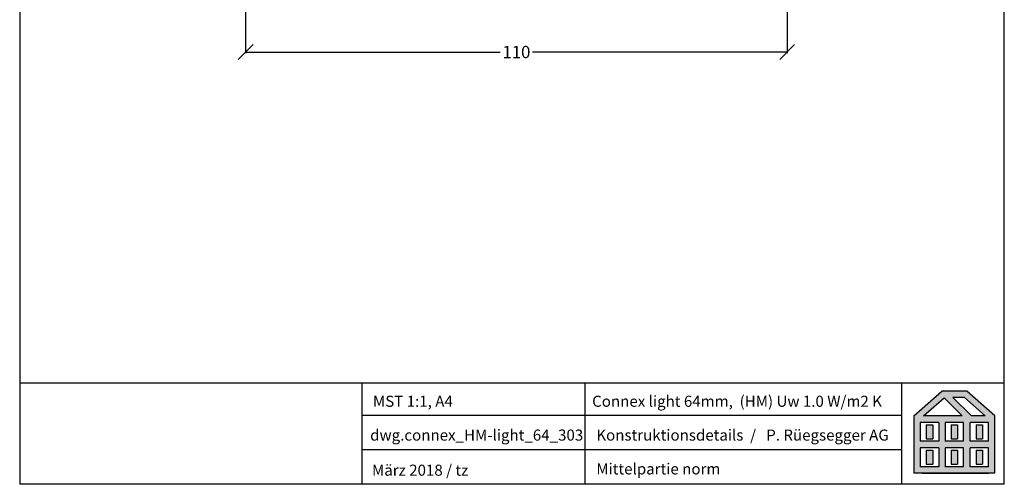
# Model space of a CAD drawing. Units: millimetres. Extents: x 91 to 291, y 143 to 425.
# Drawn here: x 91 to 291, y 143 to 237 of the extents above; entities that cross this region are included whole.
import ezdxf

# ---------------------------------------------------------------- set-up
doc = ezdxf.new("R2010")
doc.units = ezdxf.units.MM
for name, pattern in [('0', [0]), ('10', [0]), ('28', [0]), ('5', [0])]:
    doc.linetypes.add(name, pattern=pattern)
for name, color, linetype in [('15SCHRIFT1', 24, '0'), ('FENSTER', 7, '5'), ('LOGO', 7, '5'), ('SCHNITT', 7, '28'), ('SCHRAFFLOGO1', 23, '10'), ('SCHRAFFLOGO2', 1, 'Continuous')]:
    doc.layers.add(name, color=color, linetype=linetype)
doc.styles.add('SCHRIFT1', font='arial.ttf', dxfattribs={"height": 50})
doc.dimstyles.new('MASS1-1', dxfattribs={"dimtxt": 2.5, "dimasz": 3, "dimexe": 0.2, "dimexo": 10, "dimgap": 1, "dimtad": 0, "dimtih": 1, "dimtoh": 1, "dimdec": 0, "dimzin": 0, "dimdsep": 46, "dimtxsty": 'Standard', "dimblk1": 'OBLIQUE', "dimblk2": 'OBLIQUE', "dimsah": 1, "dimcen": 0.1, "dimclrt": 7, "dimadec": 0, "dimazin": 0, "dimtfac": 1, "dimtdec": 0, "dimtofl": 0, "dimtmove": 0, "dimatfit": 3, "dimldrblk": 'OBLIQUE', "dimfxl": 1, "dimtolj": 1, "dimtzin": 0, "dimarcsym": 0})

# ---------------------------------------------------------------- blocks, each defined once
blk = doc.blocks.new('A$C5C045C29')
at = {"layer": 'SCHNITT'}
h = blk.add_hatch(color=256, dxfattribs=at)
h.paths.add_polyline_path([(5.13, 13.09), (3.38, 13.09), (3.38, 9.29), (5.13, 9.29)])
h.paths.add_polyline_path([(11.88, 13.09), (10.13, 13.09), (10.13, 9.29), (11.88, 9.29)])
h.paths.add_polyline_path([(18.62, 13.09), (16.87, 13.09), (16.87, 9.29), (18.62, 9.29)])
h.paths.add_polyline_path([(18.62, 6.21), (16.87, 6.21), (16.87, 2.41), (18.62, 2.41)])
h.paths.add_polyline_path([(11.88, 6.21), (10.13, 6.21), (10.13, 2.41), (11.88, 2.41)])
h.paths.add_polyline_path([(3.38, 2.41), (5.13, 2.41), (5.13, 6.21), (3.38, 6.21)])
at = {"layer": 'SCHRAFFLOGO2'}
h = blk.add_hatch(color=256, dxfattribs=at)
h.paths.add_polyline_path([(22, 0), (0, 0), (0, 15.5), (7.63, 22.25), (14.37, 22.25), (22, 15.5)])
h.paths.add_polyline_path([(19.36, 15.5), (13.71, 20.5), (10.61, 20.5), (15.61, 15.5)], flags=16)
h.paths.add_polyline_path([(2.64, 15.5), (8.21, 20.43), (13.14, 15.5)], flags=16)
h.paths.add_polyline_path([(1.75, 13.75), (1.75, 8.63), (6.75, 8.63), (6.75, 13.75)], flags=16)
h.paths.add_polyline_path([(1.75, 6.88), (1.75, 1.75), (6.75, 1.75), (6.75, 6.88)], flags=16)
h.paths.add_polyline_path([(8.5, 13.75), (8.5, 8.63), (13.5, 8.63), (13.5, 13.75)], flags=16)
h.paths.add_polyline_path([(8.5, 6.88), (8.5, 1.75), (13.5, 1.75), (13.5, 6.88)], flags=16)
h.paths.add_polyline_path([(15.25, 8.63), (15.25, 13.75), (20.25, 13.75), (20.25, 8.63)], flags=16)
h.paths.add_polyline_path([(20.25, 1.75), (20.25, 6.88), (15.25, 6.88), (15.25, 1.75)], flags=16)
at = {"layer": 'SCHRAFFLOGO1'}
for p, q in [((0, 15.5), (7.63, 22.25)), ((14.37, 22.25), (7.63, 22.25)), ((22, 15.5), (14.37, 22.25)), ((2.64, 15.5), (8.21, 20.43)), ((8.21, 20.43), (13.14, 15.5)), ((13.71, 20.5), (10.61, 20.5)), ((10.61, 20.5), (15.61, 15.5)), ((19.36, 15.5), (13.71, 20.5)), ((0, 15.5), (0, 0)), ((6.75, 13.75), (1.75, 13.75)), ((1.75, 13.75), (1.75, 8.63)), ((13.14, 15.5), (2.64, 15.5)), ((6.75, 13.75), (6.75, 8.63)), ((13.5, 13.75), (8.5, 13.75)), ((8.5, 13.75), (8.5, 8.63)), ((13.5, 8.63), (13.5, 13.75)), ((20.25, 13.75), (15.25, 13.75)), ((15.25, 8.63), (15.25, 13.75)), ((19.36, 15.5), (15.61, 15.5)), ((20.25, 8.63), (20.25, 13.75)), ((22, 0), (22, 15.5)), ((3.38, 13.09), (5.13, 13.09)), ((3.38, 13.09), (3.38, 9.29)), ((5.13, 13.09), (5.13, 9.29)), ((10.13, 13.09), (10.13, 9.29)), ((10.13, 13.09), (11.88, 13.09)), ((11.88, 13.09), (11.88, 9.29)), ((16.87, 13.09), (18.62, 13.09)), ((16.87, 13.09), (16.87, 9.29)), ((18.62, 13.09), (18.62, 9.29)), ((6.75, 8.63), (1.75, 8.63)), ((3.38, 9.29), (5.13, 9.29)), ((13.5, 8.63), (8.5, 8.63)), ((10.13, 9.29), (11.88, 9.29)), ((20.25, 8.63), (15.25, 8.63)), ((16.87, 9.29), (18.62, 9.29)), ((6.75, 6.88), (1.75, 6.88)), ((1.75, 6.88), (1.75, 1.75)), ((3.38, 6.21), (5.13, 6.21)), ((3.38, 6.21), (3.38, 2.41)), ((5.13, 6.21), (5.13, 2.41)), ((6.75, 6.88), (6.75, 1.75)), ((8.5, 6.88), (8.5, 1.75)), ((13.5, 6.88), (8.5, 6.88)), ((10.13, 6.21), (10.13, 2.41)), ((10.13, 6.21), (11.88, 6.21)), ((11.88, 6.21), (11.88, 2.41)), ((13.5, 1.75), (13.5, 6.88)), ((15.25, 1.75), (15.25, 6.88)), ((20.25, 6.88), (15.25, 6.88)), ((16.87, 6.21), (18.62, 6.21)), ((16.87, 6.21), (16.87, 2.41)), ((18.62, 6.21), (18.62, 2.41)), ((20.25, 1.75), (20.25, 6.88)), ((22, 0), (0, 0)), ((6.75, 1.75), (1.75, 1.75)), ((2.24, 0), (20.24, 0)), ((3.38, 2.41), (5.13, 2.41)), ((13.5, 1.75), (8.5, 1.75)), ((10.13, 2.41), (11.88, 2.41)), ((20.25, 1.75), (15.25, 1.75)), ((16.87, 2.41), (18.62, 2.41))]:
    blk.add_line(p, q, dxfattribs=at)
blk = doc.blocks.new('A$C26A20D3B')
at = {"layer": '15SCHRIFT1'}
blk.add_blockref('A$C5C045C29', (0, 0), dxfattribs=at)
blk = doc.blocks.new('_Oblique')
at = {"color": 0, "linetype": 'ByBlock', "lineweight": -2}
blk.add_line((-0.5, -0.5), (0.5, 0.5), dxfattribs=at)
blk = doc.blocks.new('*D57')
at = {"layer": '15SCHRIFT1', "color": 0, "lineweight": -2, "transparency": 16777216}
for p, q in [((137.28, 246.36), (137.28, 230.24)), ((247.28, 246.33), (247.28, 230.24)), ((137.28, 230.44), (188.99, 230.44)), ((247.28, 230.44), (195.57, 230.44))]:
    blk.add_line(p, q, dxfattribs=at)
at = {"layer": 'Defpoints', "color": 0, "transparency": 16777216}
for p in [(137.28, 256.36), (247.28, 256.33), (137.28, 230.44)]:
    blk.add_point(p, dxfattribs=at)
at = {"layer": '15SCHRIFT1', "color": 0, "lineweight": -2, "transparency": 16777216, "xscale": 3, "yscale": 3, "zscale": 3, "rotation": 180}
blk.add_blockref('_Oblique', (137.28, 230.44), dxfattribs=at)
at = {"layer": '15SCHRIFT1', "color": 0, "lineweight": -2, "transparency": 16777216, "xscale": 3, "yscale": 3, "zscale": 3}
blk.add_blockref('_Oblique', (247.28, 230.44), dxfattribs=at)
at = {"layer": '15SCHRIFT1', "color": 7, "transparency": 16777216, "insert": (192.28, 230.44), "char_height": 2.5, "attachment_point": 5}
blk.add_mtext('\\A1;110', dxfattribs=at)

msp = doc.modelspace()

# ---------------------------------------------------------------- linework, layer by layer
at = {"layer": 'LOGO'}
for p, q in [((91.38, 425.43), (91.38, 142.6)), ((291.38, 142.6), (291.38, 425.43)), ((91.38, 163.23), (291.38, 163.23)), ((160.97, 142.6), (160.97, 163.23)), ((206.27, 142.6), (206.27, 163.23)), ((270.56, 142.6), (270.56, 163.23)), ((270.56, 156.55), (160.97, 156.55)), ((270.56, 149.58), (160.97, 149.58)), ((291.38, 142.6), (91.38, 142.6))]:
    msp.add_line(p, q, dxfattribs=at)

# ---------------------------------------------------------------- block references
at = {"layer": '15SCHRIFT1', "xscale": 0.75, "yscale": 0.75, "zscale": 0.75}
msp.add_blockref('A$C26A20D3B', (272.99, 144.87), dxfattribs=at)

# ---------------------------------------------------------------- texts
at = {"layer": 'FENSTER', "char_height": 2.25, "attachment_point": 1, "style": 'SCHRIFT1'}
for s, insert, width in [('MST 1:1, A4', (163.14, 160.6), 20.45), ('Connex light 64mm,  (HM) Uw 1.0 W/m2 K', (207.66, 160.6), 74.6939), ('dwg.connex_HM-light_64_303', (162.57, 153.73), 16.5098), ('Konstruktionsdetails  /   P. Rüegsegger AG', (208.51, 153.73), 74.6939), ('März 2018 / tz', (162.94, 146.6), 24.2724), ('Mittelpartie norm ', (208.51, 146.86), 74.6939)]:
    msp.add_mtext(s, dxfattribs=dict(at, insert=insert, width=width))

# ---------------------------------------------------------------- dimensions: what is measured, and where the dimension line sits
at = {"layer": '15SCHRIFT1'}
dim = msp.add_linear_dim(base=(137.28, 230.44), p1=(247.28, 256.33), p2=(137.28, 256.36), dimstyle='MASS1-1', dxfattribs=at)
dim.commit()
dim.dimension.update_dxf_attribs({"geometry": '*D57', "text_midpoint": (192.28, 230.44)})

doc.saveas('drawing.dxf')
